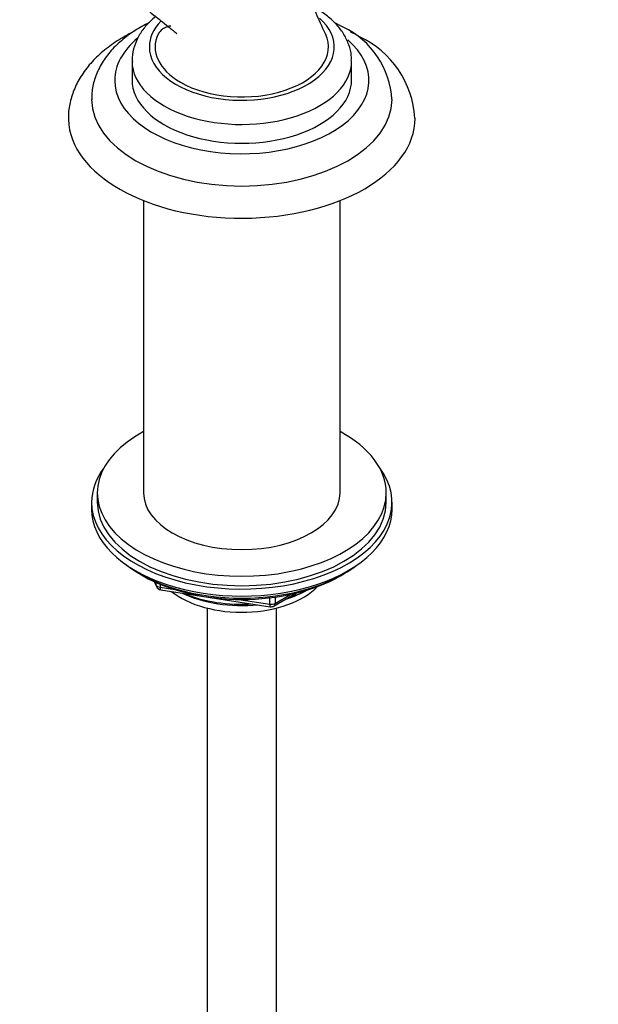
# Model space of a CAD drawing. Units: millimetres. Extents: x 0 to 1474, y 0 to 2758.
# Drawn here: x 210 to 311, y 830 to 1000 of the extents above; entities that cross this region are included whole.
import ezdxf
from ezdxf import colors
from ezdxf.entities.mleader import LeaderData, LeaderLine
from ezdxf.math import Vec2, Vec3

# ---------------------------------------------------------------- set-up
doc = ezdxf.new("R2010")
doc.units = ezdxf.units.MM
doc.layers.add('DV5_Défaut', color=7, linetype='Continuous')
doc.layers.add('Défaut', color=7, linetype='Continuous')

# ---------------------------------------------------------------- blocks, each defined once
blk = doc.blocks.new('_DOT')
at = {"color": 0}
blk.add_line((0, 0), (-1, 0), dxfattribs=at)
at = {"color": 0, "const_width": 0.333}
blk.add_lwpolyline([(-0.1665, 0, 1), (0.1665, 0, 1)], format="xyb", close=True, dxfattribs=at)
blk = doc.blocks.new('SE4')
at = {"layer": 'DV5_Défaut', "color": 7, "linetype": 'Continuous'}
for p, q in [((229.82, 992.94), (229.82, 989.68)), ((267.82, 989.68), (267.82, 992.94)), ((231.82, 968.79), (231.82, 918.24)), ((265.82, 918.24), (265.82, 968.79)), ((223.82, 918.24), (223.82, 916.6)), ((273.82, 916.6), (273.82, 918.24)), ((222.82, 916.6), (222.82, 915.38)), ((274.82, 915.38), (274.82, 916.6)), ((231.15, 904.23), (231.74, 903.88)), ((233.64, 902.9), (234.04, 902.04)), ((233.72, 902.86), (233.98, 902.32)), ((265.9, 903.88), (266.5, 904.23)), ((233.98, 902.32), (233.98, 902.74)), ((234.68, 902.44), (234.68, 901.91)), ((234.68, 901.91), (237.22, 901.52)), ((234.79, 901.48), (253.75, 898.54)), ((248.29, 899.8), (253.65, 898.97)), ((253.65, 898.97), (253.65, 900.08)), ((254.4, 898.67), (258.31, 900.92)), ((254.61, 899.12), (257.33, 900.69)), ((254.61, 900.21), (254.61, 899.12)), ((242.82, 898.3), (242.82, 332.97)), ((254.82, 332.97), (254.82, 898.3))]:
    blk.add_line(p, q, dxfattribs=at)
for centre, radius, start, end in [((260.15, 985.5), 14.67, 3.012, 64.8737), ((262.1, 982.03), 16.71, 3.5087, 64.824), ((234.94, 902.46), 1, 204.8961, 261.206), ((253.9, 899.53), 1, 261.206, 300)]:
    blk.add_arc(centre, radius, start, end, dxfattribs=at)
for centre, major_axis, ratio, start_param, end_param in [((248.82, 995.39), (-16, 0), 0.57735, 0, 3.712128), ((248.82, 995.39), (-16, 0), 0.57735, 5.781123, 6.283185), ((248.82, 989.6), (-22, 0), 0.57735, 5.673104, 6.283185), ((248.82, 989.6), (-22, 0), 0.57735, 0, 3.727848), ((248.82, 995.39), (15, 0), 0.57735, 2.88167, 3.926991), ((248.82, 995.39), (-15, 0), 0.57735, 0.785398, 3.404084), ((248.82, 992.94), (-19, 0), 0.57735, 0.003661, 3.145976), ((248.82, 989.68), (-19, 0), 0.57735, 0, 3.141593), ((248.82, 986.33), (-26, 0), 0.57735, 0.003927, 3.138207), ((248.82, 983.07), (-30, 0), 0.57735, 0.013858, 3.140663), ((248.82, 918.24), (25, 0), 0.57735, 2.318559, 6.283185), ((248.82, 918.24), (25, 0), 0.57735, 0, 0.823034), ((248.82, 916.6), (-26, 0), 0.57735, 5.870417, 6.283185), ((248.82, 916.6), (-26, 0), 0.57735, 0, 3.554361), ((248.82, 918.24), (17, 0), 0.57735, 3.141593, 6.283185), ((248.82, 916.6), (25, 0), 0.57735, 3.141593, 6.283185), ((248.82, 915.38), (-26, 0), 0.57735, 0, 3.141593), ((248.82, 914.44), (25, 0), 0.57735, 3.775682, 5.649096), ((248.82, 913.74), (24.15, 0), 0.57735, 3.926991, 5.497787), ((234.94, 902.46), (-1, 0), 0.57735, 0.261799, 1.308997), ((234.94, 902.46), (0.907, 0.421), 0.788675, 2.790713, 3.141593), ((234.94, 902.46), (0.153, 0.988), 0.211325, 2.202711, 3.141593), ((248.82, 906.23), (-15, 0), 0.57735, 0.62119, 2.635751), ((248.82, 908.03), (-16.09, 0), 0.57735, 2.064788, 2.356194), ((248.82, 908.77), (-17, 0), 0.57735, -4.21046, -3.991984), ((248.82, 908.03), (-16.09, 0), 0.57735, 0.87413, 1.743864), ((248.82, 908.77), (-17, 0), 0.57735, 0.936521, 1.681473), ((253.9, 899.53), (-1, 0), 0.57735, 1.308997, 2.356194), ((253.9, 899.53), (0.153, 0.988), 0.211325, 2.202711, 3.141593), ((253.9, 899.53), (-0.5, 0.866), 0.57735, 3.141593, 3.926991)]:
    blk.add_ellipse(centre, major_axis=major_axis, ratio=ratio, start_param=start_param, end_param=end_param, dxfattribs=at)
for points, knots in [([(263.31, 997.64), (262.68, 998.94), (261.68, 1001.07), (260.27, 1004.83), (259.47, 1008.28), (258.28, 1010.88), (256.92, 1013.19), (255.27, 1015.36), (252.86, 1017.42), (249.79, 1019.92), (247.79, 1021.54), (246.48, 1022.58)], [0, 0, 0, 0, 0.114438, 0.22182, 0.343361, 0.431693, 0.489588, 0.570304, 0.681383, 0.824553, 1, 1, 1, 1]), ([(231.04, 1002.93), (231.74, 1002.38), (232.9, 1001.45), (234.64, 1000.08), (235.93, 999.04), (236.78, 998.35), (237.26, 997.96), (237.55, 997.72), (237.58, 997.7), (237.58, 997.7)], [0, 0, 0, 0, 0.265106, 0.524777, 0.72764, 0.842152, 0.923412, 0.973886, 1, 1, 1, 1]), ([(267.77, 993.01), (267.78, 993.33), (267.81, 994.21), (267.39, 995.8), (266.55, 997.59), (265.3, 999.25), (263.65, 1000.8), (262.4, 1001.6), (261.64, 1002.07)], [0, 0, 0, 0, 0.080185, 0.257273, 0.434517, 0.616436, 0.805445, 1, 1, 1, 1]), ([(233.92, 1000.65), (233.91, 1000.64), (233.27, 1000.12), (232.18, 999.07), (230.95, 997.34), (230.17, 995.53), (229.8, 993.97), (229.86, 993.13), (229.88, 992.89)], [0, 0, 0, 0, 0.001973, 0.255975, 0.479654, 0.695171, 0.925838, 1, 1, 1, 1]), ([(232.84, 999.61), (231.95, 999.18), (230.22, 998.21), (227.92, 996.51), (225.95, 994.55), (224.42, 992.39), (223.39, 990.13), (222.86, 988.01), (222.87, 986.8), (222.88, 986.25)], [0, 0, 0, 0, 0.149474, 0.306494, 0.46307, 0.617044, 0.766148, 0.909505, 1, 1, 1, 1]), ([(236.52, 999), (236.35, 999.01), (235.7, 998.81), (234.86, 998.35), (234.55, 997.96), (234.34, 997.64)], [0, 0, 0, 0, 0.208876, 0.470411, 1, 1, 1, 1]), ([(266.38, 998.78), (265.86, 999.06), (265.39, 999.32), (264.88, 999.58), (264.85, 999.59)], [0, 0, 0, 0, 0.938546, 1, 1, 1, 1]), ([(230.07, 998.02), (230.06, 998.01), (229.08, 997.52), (227.2, 996.46), (224.72, 994.63), (222.61, 992.58), (220.92, 990.34), (219.7, 987.96), (219.01, 985.54), (218.75, 983.73), (218.84, 982.87), (218.85, 982.76)], [0, 0, 0, 0, 0.001151, 0.145657, 0.290796, 0.435628, 0.578665, 0.718191, 0.853211, 0.984148, 1, 1, 1, 1]), ([(269.21, 997.14), (268.66, 997.45), (268.19, 997.71), (267.68, 997.97), (267.68, 997.97)], [0, 0, 0, 0, 0.991682, 1, 1, 1, 1])]:
    blk.add_open_spline(points, degree=3, knots=knots, dxfattribs=at)

msp = doc.modelspace()

# ---------------------------------------------------------------- block references
at = {"layer": 'Défaut'}
msp.add_blockref('SE4', (0, 0), dxfattribs=at)

# ---------------------------------------------------------------- leaders
at = {"layer": 'Défaut', "color": 7, "linetype": 'Continuous'}
ml = msp.add_multileader_mtext('Standard', dxfattribs=at)
ml.set_content('{\\pxsm0.9;\\fSolid Edge ISO|b1||i0||c0|p34;\\W1.;06/03/2024\\P}', color=256)
ml.set_leader_properties()
ml.set_arrow_properties(name='DOT')
ml.build(insert=Vec2(0, 0))
ml.multileader.update_dxf_attribs({"leader_type": 0, "dogleg_length": 0, "arrow_head_size": 12})
ctx = ml.context
ctx.base_point, ctx.char_height, ctx.arrow_head_size = Vec3(1386.84, 2750.95), 12, 12
notes = []
notes.append((ctx, [(0, (0, 0, 0), (0, 0), (1, 0), 1, [])]))
ctx.mtext.insert = Vec3(1388.84, 2756.95)
for ctx, leaders in notes:
    for number, flags, end, landing, length, lines in leaders:
        leader = LeaderData()
        leader.index, (leader.has_last_leader_line, leader.has_dogleg_vector, leader.attachment_direction) = number, flags
        leader.last_leader_point, leader.dogleg_vector, leader.dogleg_length = Vec3(end), Vec3(landing), length
        for number, points, colour, breaks in lines:
            line = LeaderLine()
            line.index, line.vertices, line.color, line.breaks = number, Vec3.list(points), colors.encode_raw_color(colour), breaks
            leader.lines.append(line)
        ctx.leaders.append(leader)

doc.saveas('drawing.dxf')
